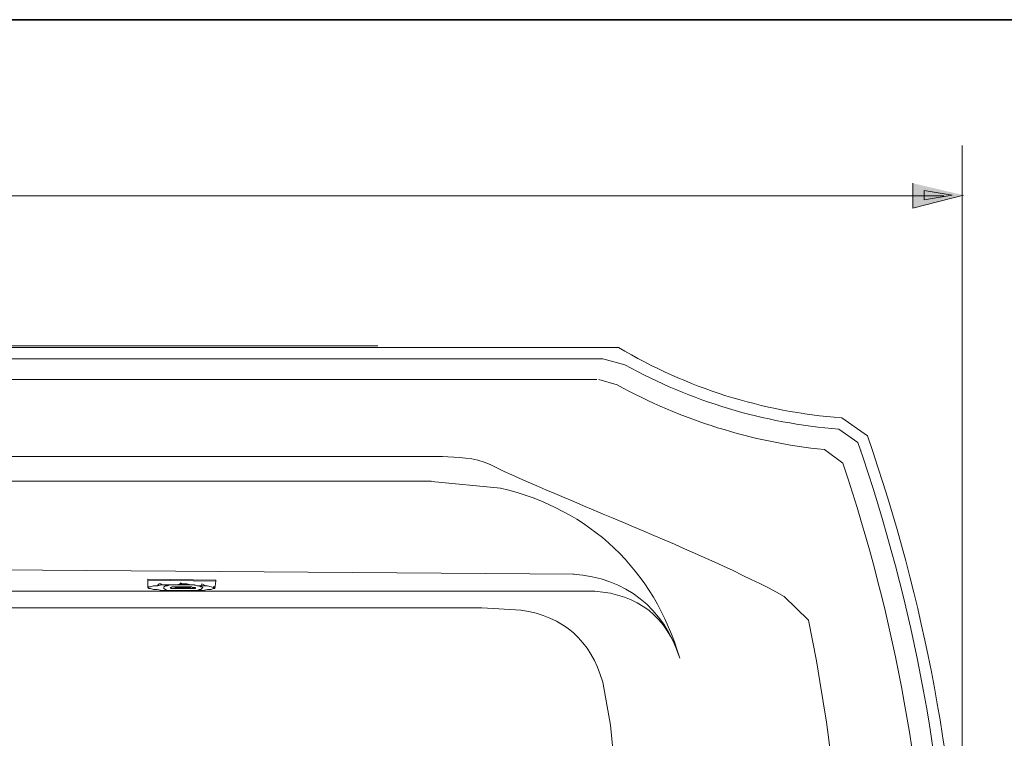
# Model space of a CAD drawing. Units: inches. Extents: x 149.1 to 237.2, y -281.8 to -216.8.
# Drawn here: x 181.6 to 198.1, y -234.4 to -222.3 of the extents above; entities that cross this region are included whole.
import ezdxf

# ---------------------------------------------------------------- set-up
doc = ezdxf.new("R2010")
doc.units = ezdxf.units.IN
doc.header["$MEASUREMENT"] = 0
doc.layers.add('图层 1', color=7, linetype='Continuous')

msp = doc.modelspace()

# ---------------------------------------------------------------- hatches: boundary and pattern name
at = {"layer": '图层 1'}
msp.add_hatch(color=256, dxfattribs=at).paths.add_polyline_path([(196.531, -225.069), (196.531, -225.488), (197.382, -225.269)])

# ---------------------------------------------------------------- linework, layer by layer
at = {"layer": '图层 1', "lineweight": 5}
msp.add_line((197.358, -237.893), (197.358, -224.436), dxfattribs=at)
at = {"layer": '图层 1', "lineweight": 9}
for p, q in [((190.857, -231.619), (180.555, -231.544)), ((191.2, -231.906), (163.081, -231.906)), ((189.309, -232.181), (165.323, -232.181)), ((191.462, -234.149), (191.334, -233.427))]:
    msp.add_line(p, q, dxfattribs=at)
at = {"layer": '图层 1', "lineweight": 35}
msp.add_lwpolyline([(237.231, -279.327), (149.231, -279.327), (149.231, -222.329), (237.231, -222.329), (237.231, -279.327)], dxfattribs=at)
at = {"layer": '图层 1', "lineweight": 0}
msp.add_lwpolyline([(196.531, -225.069), (196.531, -225.488), (197.382, -225.269)], dxfattribs=at)
at = {"layer": '图层 1', "lineweight": 9}
for points in [[(196.721, -225.189), (196.721, -225.346), (197.191, -225.268), (196.721, -225.189), (196.721, -225.189)], [(197.191, -225.268), (197.191, -225.268)], [(163.358, -227.821), (191.597, -227.821)], [(163.304, -228.01), (191.334, -228.01)], [(191.705, -228.11), (191.334, -228.01)], [(163.398, -228.36), (191.233, -228.36)], [(191.577, -228.448), (191.267, -228.36)], [(195.77, -229.303), (195.339, -229)], [(195.608, -229.411), (195.292, -229.189)], [(195.359, -229.762), (195.049, -229.533)], [(195.655, -229.546), (195.662, -229.546)], [(188.461, -230.063), (165.879, -230.063)], [(189.623, -230.177), (188.466, -230.064)], [(183.711, -231.703), (184.853, -231.719)], [(183.711, -231.719), (183.711, -231.703)], [(183.711, -231.844), (183.711, -231.719)], [(183.711, -231.719), (184.853, -231.734)], [(183.711, -231.844), (183.727, -231.829), (183.758, -231.829), (183.804, -231.813), (183.867, -231.813), (183.945, -231.797), (184.039, -231.797), (184.149, -231.797), (184.243, -231.797), (184.352, -231.797), (184.461, -231.797), (184.555, -231.813), (184.65, -231.813), (184.712, -231.813), (184.775, -231.829), (184.806, -231.844), (184.837, -231.844), (184.837, -231.86), (184.806, -231.86), (184.775, -231.875), (184.712, -231.875), (184.633, -231.891), (184.555, -231.891), (184.461, -231.891), (184.352, -231.891), (184.243, -231.891), (184.149, -231.891), (184.039, -231.891), (183.945, -231.891), (183.867, -231.875), (183.804, -231.875), (183.758, -231.86), (183.727, -231.86), (183.711, -231.844), (183.711, -231.844)], [(183.867, -231.813), (183.899, -231.782), (183.93, -231.782), (183.945, -231.797)], [(184.633, -231.844), (184.618, -231.829), (184.602, -231.829), (184.571, -231.813), (184.54, -231.813), (184.493, -231.797), (184.43, -231.797), (184.367, -231.782), (184.321, -231.782), (184.259, -231.782), (184.195, -231.797), (184.133, -231.797), (184.086, -231.797), (184.039, -231.813), (184.008, -231.813), (183.977, -231.829), (183.977, -231.844), (183.977, -231.86), (184.008, -231.875), (184.039, -231.891), (184.086, -231.891), (184.133, -231.907), (184.195, -231.907), (184.259, -231.907), (184.321, -231.907), (184.367, -231.907), (184.43, -231.907), (184.493, -231.891), (184.54, -231.891), (184.571, -231.875), (184.602, -231.875), (184.618, -231.86), (184.633, -231.844), (184.633, -231.844)], [(184.243, -231.797), (184.259, -231.766), (184.29, -231.782), (184.321, -231.797)], [(184.602, -231.813), (184.618, -231.782), (184.65, -231.797), (184.681, -231.813)], [(184.837, -231.86), (184.853, -231.734)], [(184.853, -231.734), (184.853, -231.719)], [(183.711, -231.829), (183.727, -231.829), (183.742, -231.829)], [(184.086, -231.844), (184.102, -231.844), (184.118, -231.829), (184.149, -231.829), (184.18, -231.829), (184.211, -231.829), (184.243, -231.829), (184.29, -231.829), (184.336, -231.829), (184.367, -231.829), (184.399, -231.829), (184.446, -231.829), (184.461, -231.844), (184.493, -231.844), (184.509, -231.844), (184.509, -231.86), (184.493, -231.86), (184.461, -231.86), (184.43, -231.86), (184.399, -231.86), (184.367, -231.86), (184.321, -231.86), (184.29, -231.86), (184.243, -231.86), (184.211, -231.86), (184.18, -231.86), (184.149, -231.86), (184.118, -231.86), (184.102, -231.86), (184.086, -231.844), (184.086, -231.844)], [(184.806, -231.829), (184.821, -231.829), (184.837, -231.829)], [(189.968, -232.221), (189.309, -232.181)]]:
    msp.add_lwpolyline(points, dxfattribs=at)
at = {"layer": '图层 1', "lineweight": 5}
for points in [[(179.281, -225.278), (197.051, -225.278)], [(187.566, -227.793), (153.92, -227.793)]]:
    msp.add_lwpolyline(points, dxfattribs=at)
at = {"layer": '图层 1', "lineweight": 9}
for points in [[(191.597, -227.821), (192.753, -228.505), (194, -228.898), (195.339, -229)], [(191.705, -228.11), (192.822, -228.729), (194.018, -229.088), (195.292, -229.189)], [(191.577, -228.448), (192.661, -229.042), (193.819, -229.404), (195.049, -229.533)], [(197.358, -237.869), (197.265, -234.932), (196.736, -232.077), (195.77, -229.303)], [(197.169, -237.869), (197.077, -234.971), (196.557, -232.151), (195.608, -229.411)], [(188.649, -229.647), (188.649, -229.647), (165.989, -229.647), (165.989, -229.647)], [(189.446, -229.784), (189.178, -229.655), (188.889, -229.663), (188.649, -229.647)], [(194.376, -231.992), (193.013, -231.244), (190.648, -230.368), (189.446, -229.784)], [(196.819, -237.869), (196.728, -235.095), (196.241, -232.392), (195.359, -229.762)], [(192.627, -233.029), (192.186, -231.543), (191.13, -230.54), (189.623, -230.177)], [(192.627, -233.029), (192.356, -232.181), (191.724, -231.683), (190.836, -231.619)], [(192.627, -233.029), (192.405, -232.331), (191.93, -231.957), (191.2, -231.906)], [(194.78, -232.39), (194.78, -232.39), (194.376, -231.992), (194.376, -231.992)], [(191.334, -233.427), (191.135, -232.731), (190.677, -232.33), (189.962, -232.221)], [(194.78, -243.34), (195.541, -239.693), (195.541, -236.037), (194.78, -232.39)], [(191.462, -241.588), (191.721, -239.108), (191.721, -236.628), (191.462, -234.149)]]:
    msp.add_open_spline(points, degree=3, dxfattribs=at)
for points, knots in [([(184.164, -231.844), (184.164, -231.844), (184.18, -231.844), (184.18, -231.844), (184.18, -231.844), (184.195, -231.844), (184.195, -231.844), (184.195, -231.844), (184.227, -231.844), (184.227, -231.844), (184.227, -231.844), (184.243, -231.844), (184.243, -231.844), (184.243, -231.844), (184.274, -231.844), (184.274, -231.844), (184.274, -231.844), (184.29, -231.844), (184.29, -231.844), (184.29, -231.844), (184.321, -231.844), (184.321, -231.844), (184.321, -231.844), (184.336, -231.844), (184.336, -231.844), (184.336, -231.844), (184.367, -231.844), (184.367, -231.844), (184.367, -231.844), (184.383, -231.844), (184.383, -231.844), (184.383, -231.844), (184.399, -231.844), (184.399, -231.844), (184.399, -231.844), (184.415, -231.844), (184.415, -231.844), (184.415, -231.844), (184.43, -231.844), (184.43, -231.844), (184.43, -231.844), (184.415, -231.844), (184.415, -231.844), (184.415, -231.844), (184.399, -231.86), (184.399, -231.86), (184.399, -231.86), (184.383, -231.86), (184.383, -231.86), (184.383, -231.86), (184.367, -231.86), (184.367, -231.86), (184.367, -231.86), (184.336, -231.86), (184.336, -231.86), (184.336, -231.86), (184.321, -231.86), (184.321, -231.86), (184.321, -231.86), (184.29, -231.86), (184.29, -231.86), (184.29, -231.86), (184.274, -231.86), (184.274, -231.86), (184.274, -231.86), (184.243, -231.86), (184.243, -231.86), (184.243, -231.86), (184.227, -231.844), (184.227, -231.844), (184.227, -231.844), (184.195, -231.844), (184.195, -231.844), (184.195, -231.844), (184.18, -231.844), (184.18, -231.844), (184.18, -231.844), (184.164, -231.844), (184.164, -231.844), (184.164, -231.844), (184.164, -231.844), (184.164, -231.844)], [0, 0, 0, 0, 1, 1, 1, 2, 2, 2, 3, 3, 3, 4, 4, 4, 5, 5, 5, 6, 6, 6, 7, 7, 7, 8, 8, 8, 9, 9, 9, 10, 10, 10, 11, 11, 11, 12, 12, 12, 13, 13, 13, 14, 14, 14, 15, 15, 15, 16, 16, 16, 17, 17, 17, 18, 18, 18, 19, 19, 19, 20, 20, 20, 21, 21, 21, 22, 22, 22, 23, 23, 23, 24, 24, 24, 25, 25, 25, 26, 26, 26, 27, 27, 27, 27]), ([(184.18, -231.844), (184.18, -231.844), (184.195, -231.844), (184.195, -231.844), (184.195, -231.844), (184.211, -231.844), (184.211, -231.844), (184.211, -231.844), (184.227, -231.844), (184.227, -231.844), (184.227, -231.844), (184.243, -231.844), (184.243, -231.844), (184.243, -231.844), (184.274, -231.844), (184.274, -231.844), (184.274, -231.844), (184.29, -231.844), (184.29, -231.844), (184.29, -231.844), (184.305, -231.844), (184.305, -231.844), (184.305, -231.844), (184.336, -231.844), (184.336, -231.844), (184.336, -231.844), (184.352, -231.844), (184.352, -231.844), (184.352, -231.844), (184.367, -231.844), (184.367, -231.844), (184.367, -231.844), (184.383, -231.844), (184.383, -231.844), (184.383, -231.844), (184.399, -231.844), (184.399, -231.844), (184.399, -231.844), (184.383, -231.844), (184.383, -231.844), (184.383, -231.844), (184.367, -231.844), (184.367, -231.844), (184.367, -231.844), (184.352, -231.844), (184.352, -231.844), (184.352, -231.844), (184.336, -231.844), (184.336, -231.844), (184.336, -231.844), (184.305, -231.844), (184.305, -231.844), (184.305, -231.844), (184.29, -231.844), (184.29, -231.844), (184.29, -231.844), (184.274, -231.844), (184.274, -231.844), (184.274, -231.844), (184.243, -231.844), (184.243, -231.844), (184.243, -231.844), (184.227, -231.844), (184.227, -231.844), (184.227, -231.844), (184.211, -231.844), (184.211, -231.844), (184.211, -231.844), (184.195, -231.844), (184.195, -231.844), (184.195, -231.844), (184.18, -231.844), (184.18, -231.844), (184.18, -231.844), (184.18, -231.844), (184.18, -231.844)], [0, 0, 0, 0, 1, 1, 1, 2, 2, 2, 3, 3, 3, 4, 4, 4, 5, 5, 5, 6, 6, 6, 7, 7, 7, 8, 8, 8, 9, 9, 9, 10, 10, 10, 11, 11, 11, 12, 12, 12, 13, 13, 13, 14, 14, 14, 15, 15, 15, 16, 16, 16, 17, 17, 17, 18, 18, 18, 19, 19, 19, 20, 20, 20, 21, 21, 21, 22, 22, 22, 23, 23, 23, 24, 24, 24, 25, 25, 25, 25])]:
    msp.add_open_spline(points, degree=3, knots=knots, dxfattribs=at)

doc.saveas('drawing.dxf')
